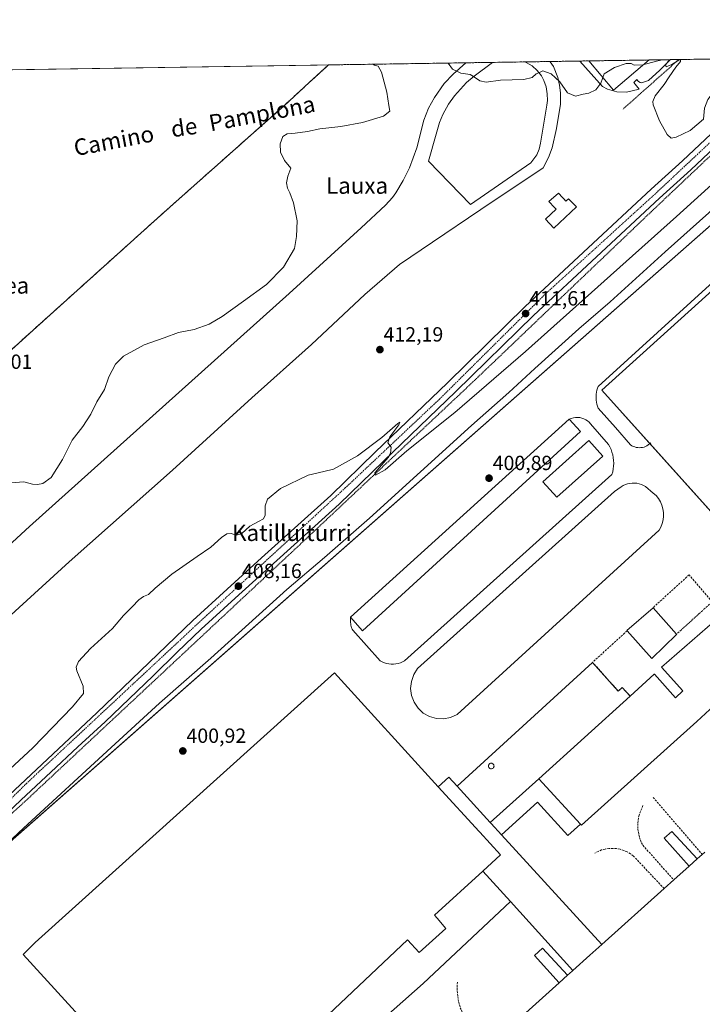
# Model space of a CAD drawing. Units: metres. Extents: x 603896 to 607344, y 4738468 to 4740834.
# Drawn here: x 605716 to 606049, y 4740354 to 4740834 of the extents above; entities that cross this region are included whole.
import ezdxf
from ezdxf.enums import TextEntityAlignment as Align

# ---------------------------------------------------------------- set-up
doc = ezdxf.new("R2010")
doc.units = ezdxf.units.M
doc.header["$MEASUREMENT"] = 0
for name, pattern in [('TRAZO_Y_PUNTO', [1, 0.5, -0.25, 0, -0.25]), ('TRAZOS', [0.75, 0.5, -0.25]), ('TRAZOSX2', [1.5, 1, -0.5])]:
    doc.linetypes.add(name, pattern=pattern)
for name, color, linetype, lineweight in [('Alambrada', 19, 'TRAZOS', 0), ('Carátula', 7, 'Continuous', 5), ('Comarca CxS', 133, 'Continuous', 0), ('Comunidad Autónoma CxS', 142, 'Continuous', 0), ('Curva de nivel normal', 36, 'Continuous', 0), ('Depósito genérico', 232, 'Continuous', 0), ('Depósito genérico Cxs', 232, 'Continuous', 0), ('Edificación', 1, 'Continuous', 13), ('Edificación Cxs', 1, 'Continuous', 13), ('Edificación industrial', 135, 'Continuous', 13), ('Edificación industrial Cxs', 135, 'Continuous', 13), ('Edificación ligera', 1, 'Continuous', 0), ('Edificación ligera Cxs', 1, 'Continuous', 0), ('Elemento construido', 1, 'Continuous', 0), ('Entidad de ámbito territorial CxS', 92, 'Continuous', 0), ('Explanada', 19, 'Continuous', 0), ('Explanada Cxs', 19, 'Continuous', 0), ('Helipuerto', 9, 'Continuous', 0), ('Helipuerto Cxs', 19, 'Continuous', 0), ('Municipio CxS', 142, 'Continuous', 0), ('Muro lineal', 1, 'TRAZOSX2', 13), ('Núcleo urbano', 19, 'Continuous', 0), ('Núcleo urbano CxS', 19, 'Continuous', 0), ('Obra de contención lineal', 1, 'TRAZOSX2', 13), ('Pista pavimentada', 135, 'Continuous', 13), ('Pista pavimentada Cxs', 135, 'Continuous', 0), ('Pista pavimentada eje', 135, 'TRAZO_Y_PUNTO', 0), ('Provincia CxS', 1, 'Continuous', 0), ('Punto de cota en terreno', 7, 'Continuous', 0), ('Recinto industrial', 135, 'TRAZOSX2', 0), ('Recinto industrial CxS', 135, 'Continuous', 0), ('Rótulo de punto de cota en terreno', 19, 'Continuous', 0), ('Texto cartográfico', 19, 'Continuous', 0), ('Valla', 19, 'TRAZOS', 0)]:
    doc.layers.add(name, color=color, linetype=linetype, lineweight=lineweight)
doc.styles.add('Arial', font='txt', dxfattribs={"height": 0.2})

# ---------------------------------------------------------------- blocks, each defined once
blk = doc.blocks.new('*U150')
at = {"layer": 'Núcleo urbano CxS', "color": 19, "linetype": 'Continuous', "lineweight": 0}
blk.add_polyline3d([(605502.32, 4740249, 400.93), (606140.02, 4740810.15, 407.05), (606136.97, 4740815.95, 408.59), (606657.02, 4740823.93, 402.27)], dxfattribs=at)
blk.add_polyline3d([(606023.02, 4740814.21, 415.02), (606005.54, 4740799.53, 414.71), (605993.6, 4740813.76, 415.26), (606023.02, 4740814.21, 415.02)], close=True, dxfattribs=at)
blk = doc.blocks.new('*U174')
at = {"layer": 'Curva de nivel normal', "color": 36, "linetype": 'Continuous', "lineweight": 0}
for points in [[(606182.35, 4740816.65, 415), (606183.53, 4740815.66, 415), (606192.62, 4740806.63, 415), (606205.16, 4740792.3, 415), (606218.52, 4740779.53, 415), (606231.55, 4740769.18, 415), (606245.71, 4740759.57, 415), (606256.02, 4740753.51, 415), (606261.46, 4740751.25, 415), (606265.43, 4740751.12, 415), (606268.13, 4740752.32, 415), (606279.46, 4740762.52, 415), (606293.56, 4740775.71, 415), (606308.25, 4740788.55, 415), (606319.55, 4740796.92, 415), (606339.55, 4740809.04, 415), (606357.91, 4740819.34, 415)], [(605969.21, 4740808, 415), (605971.17, 4740808.84, 415), (605975.2, 4740807.52, 415), (605979.51, 4740803.59, 415), (605983.13, 4740798.25, 415), (605987.07, 4740796.61, 415), (605990.8, 4740797.52, 415), (605993.59, 4740797.99, 415), (605996.96, 4740799.63, 415), (605999.38, 4740802.91, 415), (606001.09, 4740807.42, 415), (606006.15, 4740810.6, 415), (606011.79, 4740812.53, 415), (606014.21, 4740812.45, 415), (606015.62, 4740811.62, 415), (606019.86, 4740811.86, 415), (606026.61, 4740813.61, 415), (606029.58, 4740814.31, 415)], [(606038.28, 4740814.44, 415), (606038.22, 4740813.48, 415), (606035.94, 4740810.75, 415), (606032.69, 4740806.02, 415), (606030.27, 4740802.25, 415), (606025.95, 4740796.74, 415), (606024.79, 4740793.98, 415), (606025, 4740792.32, 415), (606028.03, 4740784.5, 415), (606031.8, 4740777.8, 415), (606033.66, 4740776.11, 415), (606036.16, 4740776.63, 415), (606043.02, 4740779.79, 415), (606049.51, 4740785.4, 415), (606050.03, 4740790.75, 415), (606051.66, 4740794.91, 415), (606058.11, 4740803.39, 415), (606061.33, 4740809.58, 415), (606061.34, 4740814.79, 415)], [(606032.8, 4740814.36, 415), (606032.75, 4740814.06, 415), (606030.96, 4740811.76, 415), (606031.36, 4740810.93, 415), (606034.04, 4740812.03, 415), (606037.9, 4740814.43, 415)]]:
    blk.add_polyline3d(points, dxfattribs=at)
blk = doc.blocks.new('*U182')
at = {"layer": 'Curva de nivel normal', "color": 36, "linetype": 'Continuous', "lineweight": 0}
for points in [[(605711.85, 4740607.86, 415), (605718.14, 4740608.49, 415), (605722.36, 4740607.37, 415), (605724.73, 4740607.08, 415), (605727.32, 4740607.64, 415), (605731.44, 4740610.61, 415), (605736.98, 4740619.37, 415), (605741.63, 4740628.73, 415), (605746.77, 4740635.4, 415), (605750.77, 4740641.4, 415), (605753.71, 4740647.4, 415), (605757.36, 4740653.4, 415), (605759.54, 4740659.6, 415), (605762.73, 4740665.81, 415), (605766.73, 4740669.78, 415), (605776.73, 4740675.23, 415), (605786.42, 4740678.66, 415), (605793.5, 4740681.2, 415), (605801.09, 4740682.7, 415), (605808.5, 4740685.34, 415), (605814.84, 4740689.08, 415), (605825.18, 4740696.62, 415), (605836.4, 4740704.62, 415), (605844.74, 4740713.22, 415), (605850.02, 4740722.32, 415), (605851.05, 4740728.08, 415), (605851.39, 4740735.74, 415), (605849.52, 4740744.51, 415), (605847.77, 4740749.48, 415), (605846.65, 4740751.66, 415), (605846.1, 4740754.34, 415), (605846.72, 4740757.57, 415), (605848.26, 4740761.36, 415), (605845.24, 4740765.16, 415), (605843.24, 4740769.26, 415), (605843.13, 4740773.29, 415), (605844.32, 4740776.9, 415), (605846.44, 4740778.26, 415), (605850.45, 4740778.47, 415), (605856.37, 4740779.27, 415), (605862.36, 4740780.61, 415), (605872.71, 4740781.73, 415), (605883.28, 4740783.73, 415), (605893.38, 4740786.86, 415), (605896.55, 4740789.18, 415), (605896.04, 4740792.04, 415), (605895, 4740798.56, 415), (605892.4, 4740808.33, 415), (605890.88, 4740811.23, 415), (605889.07, 4740811.63, 415), (605888.26, 4740812.14, 415)], [(605924.94, 4740812.7, 415), (605927.1, 4740809.78, 415), (605931.13, 4740807.81, 415), (605935.75, 4740807.09, 415), (605937.3, 4740806.1, 415)]]:
    blk.add_polyline3d(points, dxfattribs=at)
blk = doc.blocks.new('*U188')
at = {"layer": 'Curva de nivel normal', "color": 36, "linetype": 'Continuous', "lineweight": 0}
blk.add_polyline3d([(606091.24, 4740787.56, 410), (606036.28, 4740737.78, 410), (605962.71, 4740671.94, 410), (605928.16, 4740642.2, 410), (605904.86, 4740623.6, 410), (605894.2, 4740614.31, 410), (605889.51, 4740611.72, 410), (605889.29, 4740612.82, 410), (605890.29, 4740614.16, 410), (605895.75, 4740620.23, 410), (605896.83, 4740622.25, 410), (605897.18, 4740625.38, 410), (605895.61, 4740627.52, 410), (605896.55, 4740630.4, 410), (605900.86, 4740636.22, 410), (605901.49, 4740637.55, 410), (605900.51, 4740636.85, 410), (605892.56, 4740630.08, 410), (605880.74, 4740621.19, 410), (605869.07, 4740614.59, 410), (605864.33, 4740613.45, 410), (605856.76, 4740611.68, 410), (605843.19, 4740605.17, 410), (605836.94, 4740599.94, 410), (605835.81, 4740596.72, 410), (605835.81, 4740592.22, 410), (605834.9, 4740590.3, 410), (605832.57, 4740589, 410), (605828.23, 4740586.84, 410), (605824.37, 4740583.19, 410), (605821.78, 4740582.45, 410), (605819.2, 4740583.23, 410), (605817.06, 4740583.04, 410), (605814.39, 4740581.2, 410), (605809.29, 4740576.52, 410), (605802.65, 4740572.06, 410), (605790.29, 4740563.45, 410), (605782.06, 4740556.51, 410), (605778.92, 4740553.49, 410), (605776.39, 4740552.47, 410), (605774.12, 4740550.92, 410), (605770.89, 4740547.39, 410), (605766.6, 4740543.17, 410), (605761.28, 4740536.95, 410), (605750.57, 4740527.05, 410), (605744.74, 4740520.82, 410), (605743.66, 4740518.02, 410), (605743.95, 4740516.16, 410), (605746.92, 4740508.7, 410), (605747.1, 4740505.15, 410), (605741.78, 4740498.68, 410), (605722.38, 4740478.66, 410), (605697.72, 4740455.99, 410)], dxfattribs=at)
blk = doc.blocks.new('5PATER')
at = {"layer": 'Carátula', "linetype": 'Continuous', "lineweight": 5}
h = blk.add_hatch(color=250, dxfattribs=at)
edge = h.paths.add_edge_path()
edge.add_ellipse((0, 0.01), major_axis=(-1.33, -1.34), ratio=0.999422, start_angle=0, end_angle=360)
blk = doc.blocks.new('*U210')
at = {"layer": 'Explanada Cxs', "color": 19, "linetype": 'Continuous', "lineweight": 0}
for points in [[(605877.32, 4740542.43, 403.96), (605883.17, 4740535.77, 401.47), (605989.48, 4740633, 402.58), (605983.92, 4740639.05, 403.68), (605985.03, 4740639.39, 402.72), (605986.05, 4740639.61, 402.06), (605987.08, 4740639.8, 401.23), (605988.13, 4740639.86, 400.97), (605989.17, 4740639.78, 400.95), (605990.19, 4740639.56, 400.94), (605991.18, 4740639.22, 400.92), (605992.12, 4740638.75, 400.92), (605992.98, 4740638.16, 400.91), (605993.77, 4740637.47, 400.9), (605994.45, 4740636.68, 400.91), (606003.14, 4740626.72, 400.84), (606003.81, 4740625.5, 400.83), (606004.39, 4740624.24, 400.86), (606004.87, 4740622.94, 400.86), (606005.24, 4740621.6, 400.85), (606005.51, 4740620.24, 400.81), (606005.68, 4740618.87, 400.8), (606005.73, 4740617.48, 400.8), (606005.68, 4740616.09, 400.8), (606005.52, 4740614.72, 400.81), (606005.25, 4740613.35, 400.83), (606004.87, 4740612.02, 400.84), (605903.7, 4740521.18, 400.95), (605902.71, 4740520.64, 400.93), (605901.66, 4740520.19, 400.9), (605900.58, 4740519.86, 400.93), (605899.47, 4740519.63, 400.94), (605898.34, 4740519.52, 400.93), (605897.21, 4740519.52, 400.94), (605896.08, 4740519.63, 400.95), (605894.97, 4740519.86, 400.97), (605893.89, 4740520.2, 401.24), (605892.84, 4740520.64, 401.3), (605891.85, 4740521.19, 400.91), (605878.42, 4740536.05, 400.99), (605878.13, 4740536.63, 401), (605877.89, 4740537.24, 401), (605877.7, 4740537.86, 401), (605877.56, 4740538.5, 401), (605877.46, 4740539.15, 401.01), (605877.42, 4740539.8, 401.01), (605877.34, 4740540.53, 402.02), (605877.29, 4740541.54, 403.84), (605877.32, 4740542.43, 403.96)], [(606000.4, 4740621.02, 402.86), (605993.65, 4740628.57, 404.66), (605971.2, 4740608.48, 404.27), (605977.95, 4740600.94, 403.16), (606000.4, 4740621.02, 402.86)]]:
    blk.add_polyline3d(points, close=True, dxfattribs=at)

msp = doc.modelspace()

# ---------------------------------------------------------------- linework, layer by layer
at = {"layer": 'Alambrada', "color": 19, "linetype": 'TRAZOS', "lineweight": 0}
for points in [[(606107.37, 4740815.5, 414.36), (606107.37, 4740815.5, 414.36), (606097.21, 4740809.48, 414.29), (606021.48, 4740737.8, 412.85), (605936.28, 4740656.43, 411.13), (605858.64, 4740583.39, 408.86), (605720.01, 4740453.81, 407.95), (605676.54, 4740413.99, 407.9), (605649.6, 4740388.47, 407.34)], [(606037.42, 4740814.43, 415.04), (606010.31, 4740790.29, 414.2)]]:
    msp.add_polyline3d(points, dxfattribs=at)
at = {"layer": 'Comarca CxS', "color": 133, "linetype": 'Continuous', "lineweight": 0}
msp.add_polyline3d([(605871.19, 4738497.96, 459.28), (603932.7, 4738468.26, 448.45), (603920.95, 4739248.2, 518.57), (603897.85, 4740781.61, 389.92), (607304.36, 4740833.86, 406.3), (607312.44, 4740314.62, 397.01), (607324.23, 4739557.27, 434.73), (607340.36, 4738520.47, 461.61), (605871.19, 4738497.96, 459.28)], close=True, dxfattribs=at)
msp.add_polyline3d([(605871.19, 4738497.96, 459.28), (603932.7, 4738468.26, 448.45), (603920.95, 4739248.2, 518.57), (603897.85, 4740781.61, 389.92), (607304.36, 4740833.86, 406.3), (607312.44, 4740314.62, 397.01), (607324.23, 4739557.27, 434.73), (607340.36, 4738520.47, 461.61), (605871.19, 4738497.96, 459.28)], close=True, dxfattribs=at)
at = {"layer": 'Comunidad Autónoma CxS', "color": 142, "linetype": 'Continuous', "lineweight": 0}
msp.add_polyline3d([(607340.36, 4738520.47, 461.61), (603932.7, 4738468.26, 448.45), (603897.85, 4740781.61, 389.92), (607304.36, 4740833.86, 406.3), (607340.36, 4738520.47, 461.61)], close=True, dxfattribs=at)
msp.add_polyline3d([(607340.36, 4738520.47, 461.61), (603932.7, 4738468.26, 448.45), (603897.85, 4740781.61, 389.92), (607304.36, 4740833.86, 406.3), (607340.36, 4738520.47, 461.61)], close=True, dxfattribs=at)
at = {"layer": 'Curva de nivel normal', "color": 36, "linetype": 'Continuous', "lineweight": 0}
for points in [[(605937.3, 4740806.1, 415), (605940.43, 4740804.1, 415), (605943.49, 4740803.36, 415), (605950.52, 4740804.31, 415), (605961.9, 4740804.63, 415), (605965.88, 4740805.59, 415), (605967.87, 4740807.42, 415), (605969.21, 4740808, 415)], [(605698.72, 4740421.67, 405), (605717.88, 4740439.42, 405), (605760.72, 4740478.8, 405), (605784.22, 4740500.51, 405), (605809.22, 4740522.49, 405), (605846.33, 4740555.9, 405), (605864.75, 4740571.48, 405), (605886.65, 4740590.77, 405), (605936.37, 4740635.83, 405), (605954.57, 4740652.07, 405), (605967.18, 4740663.74, 405), (605988.72, 4740683.03, 405), (606003.92, 4740696.24, 405), (606030.73, 4740720.7, 405), (606090.11, 4740773.62, 405)]]:
    msp.add_polyline3d(points, dxfattribs=at)
at = {"layer": 'Depósito genérico', "color": 232, "linetype": 'Continuous', "lineweight": 0}
msp.add_polyline3d([(605946.17, 4740468.46, 400.96), (605945.9, 4740468.45, 400.97), (605945.63, 4740468.49, 400.98), (605945.37, 4740468.59, 400.99), (605945.14, 4740468.73, 401), (605944.94, 4740468.92, 401.01), (605944.79, 4740469.15, 401.02), (605944.68, 4740469.4, 401.03), (605944.62, 4740469.66, 401.03), (605944.62, 4740469.94, 401.04), (605944.67, 4740470.2, 401.04), (605944.77, 4740470.46, 401.04), (605944.93, 4740470.68, 401.03), (605945.12, 4740470.88, 401.03), (605945.35, 4740471.03, 401.03), (605945.6, 4740471.13, 401.03), (605945.98, 4740471.18, 401.03), (605946.25, 4740471.15, 401.03), (605946.51, 4740471.07, 401.02), (605946.75, 4740470.94, 401.02), (605946.96, 4740470.77, 401.01), (605947.13, 4740470.55, 401.01), (605947.25, 4740470.31, 401), (605947.33, 4740470.05, 400.99), (605947.35, 4740469.77, 400.98), (605947.31, 4740469.5, 400.98), (605947.22, 4740469.24, 400.97), (605947.08, 4740469.01, 400.97), (605946.9, 4740468.81, 400.97), (605946.68, 4740468.64, 400.96), (605946.44, 4740468.53, 400.96), (605946.17, 4740468.46, 400.96)], dxfattribs=at)
at = {"layer": 'Depósito genérico Cxs', "color": 232, "linetype": 'Continuous', "lineweight": 0}
msp.add_polyline3d([(605946.17, 4740468.46, 400.96), (605945.9, 4740468.45, 400.97), (605945.63, 4740468.49, 400.98), (605945.37, 4740468.59, 400.99), (605945.14, 4740468.73, 401), (605944.94, 4740468.92, 401.01), (605944.79, 4740469.15, 401.02), (605944.68, 4740469.4, 401.03), (605944.62, 4740469.66, 401.03), (605944.62, 4740469.94, 401.04), (605944.67, 4740470.2, 401.04), (605944.77, 4740470.46, 401.04), (605944.93, 4740470.68, 401.03), (605945.12, 4740470.88, 401.03), (605945.35, 4740471.03, 401.03), (605945.6, 4740471.13, 401.03), (605945.98, 4740471.18, 401.03), (605946.25, 4740471.15, 401.03), (605946.51, 4740471.07, 401.02), (605946.75, 4740470.94, 401.02), (605946.96, 4740470.77, 401.01), (605947.13, 4740470.55, 401.01), (605947.25, 4740470.31, 401), (605947.33, 4740470.05, 400.99), (605947.35, 4740469.77, 400.98), (605947.31, 4740469.5, 400.98), (605947.22, 4740469.24, 400.97), (605947.08, 4740469.01, 400.97), (605946.9, 4740468.81, 400.97), (605946.68, 4740468.64, 400.96), (605946.44, 4740468.53, 400.96), (605946.17, 4740468.46, 400.96)], close=True, dxfattribs=at)
at = {"layer": 'Edificación', "color": 1, "linetype": 'Continuous', "lineweight": 13}
for points in [[(605981.46, 4740746.41, 412.52), (605982.43, 4740745.38, 412.51), (605983.66, 4740746.53, 412.52), (605987.62, 4740742.56, 412.48), (605976.51, 4740732.16, 412.15), (605972.4, 4740736.56, 412.24), (605977.61, 4740741.43, 412.32), (605976.85, 4740742.23, 412.31), (605974.1, 4740745.18, 412.39), (605978.74, 4740749.31, 412.53), (605980.73, 4740747.19, 412.52), (605981.46, 4740746.41, 412.52)], [(606012.21, 4740535.72, 401.94), (606012.1, 4740535.83, 401.48), (606024.87, 4740547.01, 404.08)], [(606024.87, 4740547.01, 404.08), (606036.28, 4740534.06, 406.32)], [(606036.39, 4740533.93, 405.87), (606024.23, 4740522.33, 401.93), (606012.21, 4740535.72, 401.94)], [(606036.28, 4740534.06, 406.32), (606036.39, 4740533.93, 405.87)]]:
    msp.add_polyline3d(points, dxfattribs=at)
at = {"layer": 'Edificación Cxs', "color": 1, "linetype": 'Continuous', "lineweight": 13}
for points in [[(605981.46, 4740746.41, 412.52), (605982.43, 4740745.38, 412.51), (605983.66, 4740746.53, 412.52), (605987.62, 4740742.56, 412.48), (605976.51, 4740732.16, 412.15), (605972.4, 4740736.56, 412.24), (605977.61, 4740741.43, 412.32), (605976.85, 4740742.23, 412.31), (605974.1, 4740745.18, 412.39), (605978.74, 4740749.31, 412.53), (605980.73, 4740747.19, 412.52), (605981.46, 4740746.41, 412.52)], [(606036.39, 4740533.93, 405.88), (606024.23, 4740522.33, 401.93), (606012.21, 4740535.72, 401.93), (606012.1, 4740535.83, 401.48), (606024.87, 4740547.01, 404.08), (606036.28, 4740534.06, 406.32), (606036.39, 4740533.93, 405.88)]]:
    msp.add_polyline3d(points, close=True, dxfattribs=at)
at = {"layer": 'Edificación industrial', "color": 135, "linetype": 'Continuous', "lineweight": 13}
for points in [[(606023.35, 4740627.09, 411.49), (605999.99, 4740653.13, 408.07), (606122.87, 4740764.19, 412.28), (606131.85, 4740753.32, 413.22), (606213.76, 4740664.11, 404.38)], [(606213.76, 4740664.11, 404.38), (606090.61, 4740552.11, 401.62), (606023.35, 4740627.09, 411.49)], [(606013.66, 4740503.9, 409.03), (606025.51, 4740514.63, 407.57), (606025.6, 4740514.54, 408.02), (606035.83, 4740503, 410.72), (606039.4, 4740506.52, 406.73), (606028.94, 4740517.95, 405.05), (606058.97, 4740544.06, 405.32), (606068.42, 4740533.19, 406.18), (606078.85, 4740521.76, 403.78)], [(606075.76, 4740518.9, 406.23), (606046.28, 4740491.59, 407.73), (605990.03, 4740440.92, 405.63), (605989.52, 4740441.47, 408.28)], [(605774.37, 4740328.09, 415.13), (605756.29, 4740347.91, 414.53), (605749.89, 4740342.59, 400.96), (605717.72, 4740377.94, 400.96), (605723.57, 4740383.78, 411.01), (605869.51, 4740515.22, 415.98), (605920.15, 4740459.69, 415.09)], [(606013.66, 4740503.9, 409.03), (605969.14, 4740463.57, 405.4)], [(605969.14, 4740463.57, 405.4), (605989.52, 4740441.47, 408.28)], [(605941.96, 4740418.59, 414.02), (605950.5, 4740426.42, 413.9), (605940.35, 4740437.53, 414.66), (605940.07, 4740437.84, 415), (605920.15, 4740459.69, 415.09)], [(606046.43, 4740424.48, 410.52), (606048.91, 4740426.7, 410.7)], [(606046.43, 4740424.48, 410.52), (606042.49, 4740420.94, 410.05)], [(605941.96, 4740418.59, 414.02), (605918.39, 4740397.01, 415.53), (605919.57, 4740395.63, 414.07), (605923.87, 4740390.59, 411.66), (605910.82, 4740378.88, 407.98), (605905.12, 4740384.94, 417.51), (605851.64, 4740334.5, 415.83), (605856.82, 4740329, 409.54), (605848.58, 4740321.88, 415.29)], [(606035, 4740414.21, 410.95), (606042.49, 4740420.94, 410.05)], [(606030.31, 4740410, 411.18), (606035, 4740414.21, 410.95)], [(605999.89, 4740382.69, 413.14), (606030.31, 4740410, 411.18)], [(605999.89, 4740382.69, 413.14), (605994.12, 4740377.51, 414), (605985.78, 4740370.04, 413.78)], [(605983.22, 4740367.74, 410.02), (605985.42, 4740369.72, 413.03), (605985.78, 4740370.04, 413.78)], [(605983.22, 4740367.74, 410.02), (605979.1, 4740364.02, 411.37)], [(605949.9, 4740337.66, 412.79), (605979.1, 4740364.02, 411.37)]]:
    msp.add_polyline3d(points, dxfattribs=at)
at = {"layer": 'Edificación industrial Cxs', "color": 135, "linetype": 'Continuous', "lineweight": 13}
for points in [[(606213.76, 4740664.11, 404.38), (606090.61, 4740552.11, 401.62), (605999.99, 4740653.13, 408.07), (606122.87, 4740764.19, 412.28), (606131.85, 4740753.32, 413.22), (606213.76, 4740664.11, 404.38)], [(606078.85, 4740521.76, 403.78), (606075.76, 4740518.9, 406.23), (606046.28, 4740491.59, 407.73), (605990.03, 4740440.92, 405.63), (605989.52, 4740441.47, 408.28), (605969.14, 4740463.57, 405.4), (606013.66, 4740503.9, 409.03), (606025.51, 4740514.63, 407.57), (606025.6, 4740514.54, 408.02), (606035.83, 4740503, 410.72), (606039.4, 4740506.52, 406.73), (606028.94, 4740517.95, 405.05), (606058.97, 4740544.06, 405.32), (606068.42, 4740533.19, 406.18), (606078.85, 4740521.76, 403.78)]]:
    msp.add_polyline3d(points, close=True, dxfattribs=at)
for points in [[(605749.89, 4740342.59, 400.96), (605717.72, 4740377.94, 400.96), (605723.57, 4740383.78, 411.01), (605869.51, 4740515.22, 415.98), (605920.15, 4740459.69, 415.09), (605920.15, 4740459.69, 415.09), (605940.07, 4740437.84, 415), (605940.35, 4740437.53, 414.66), (605950.5, 4740426.42, 413.9), (605941.96, 4740418.59, 414.02), (605918.39, 4740397.01, 415.53), (605919.57, 4740395.63, 414.07), (605923.87, 4740390.59, 411.66), (605910.82, 4740378.88, 407.99), (605905.12, 4740384.94, 417.51), (605851.64, 4740334.5, 415.83)], [(605949.9, 4740337.66, 412.79), (605979.1, 4740364.02, 411.36), (605983.22, 4740367.74, 410.02), (605985.42, 4740369.72, 413.03), (605985.78, 4740370.04, 413.78), (605994.12, 4740377.51, 414), (605999.89, 4740382.69, 413.14), (606030.31, 4740410, 411.18), (606035, 4740414.21, 410.95), (606042.49, 4740420.94, 410.05), (606046.43, 4740424.48, 410.52), (606048.91, 4740426.7, 410.7), (606050.16, 4740427.82, 412.82)]]:
    msp.add_polyline3d(points, dxfattribs=at)
at = {"layer": 'Edificación ligera', "color": 1, "linetype": 'Continuous', "lineweight": 0}
for points in [[(605877.32, 4740542.43, 403.96), (605983.92, 4740639.05, 403.68)], [(605983.92, 4740639.05, 403.68), (605989.48, 4740633, 402.58), (605883.17, 4740535.77, 401.47), (605877.32, 4740542.43, 403.96)], [(606000.4, 4740621.02, 402.86), (605977.95, 4740600.94, 403.16), (605971.2, 4740608.48, 404.27), (605993.65, 4740628.57, 404.66), (606000.4, 4740621.02, 402.86)], [(605920.15, 4740459.69, 415.09), (605925.33, 4740464.39, 411.55), (605929.41, 4740459.92, 414.13)], [(605945.5, 4740442.27, 412.72), (605969.14, 4740463.57, 405.4)], [(605969.14, 4740463.57, 405.4), (605989.52, 4740441.47, 408.28)], [(605941.96, 4740418.59, 414.02), (605950.5, 4740426.42, 413.9), (605940.35, 4740437.53, 414.66), (605940.07, 4740437.84, 415), (605920.15, 4740459.69, 415.09)], [(605929.41, 4740459.92, 414.13), (605945.5, 4740442.27, 412.72)], [(605989.52, 4740441.47, 408.28), (605983.34, 4740435.85, 401.01), (605968.5, 4740452.12, 400.97), (605951.04, 4740436.2, 413.46)], [(605945.5, 4740442.27, 412.72), (605945.91, 4740441.82, 414.1), (605951.04, 4740436.2, 413.46)], [(605945.5, 4740442.27, 412.72), (605945.91, 4740441.82, 414.1), (605951.04, 4740436.2, 413.46)], [(606042.49, 4740420.94, 410.05), (606030.26, 4740434.56, 405.68), (606033.98, 4740437.91, 407.12), (606046.43, 4740424.48, 410.52)], [(605951.04, 4740436.2, 413.46), (605999.89, 4740382.69, 413.14)], [(606046.43, 4740424.48, 410.52), (606042.49, 4740420.94, 410.05)], [(605955.44, 4740403.67, 411.89), (605941.96, 4740418.59, 414.02)], [(605985.78, 4740370.04, 413.78), (605955.44, 4740403.67, 411.89)], [(605979.1, 4740364.02, 411.37), (605967.05, 4740377.34, 407.28), (605971.03, 4740380.93, 405.6), (605983.22, 4740367.74, 410.02)], [(605999.89, 4740382.69, 413.14), (605994.12, 4740377.51, 414), (605985.78, 4740370.04, 413.78)], [(605983.22, 4740367.74, 410.02), (605979.1, 4740364.02, 411.37)]]:
    msp.add_polyline3d(points, dxfattribs=at)
at = {"layer": 'Edificación ligera Cxs', "color": 1, "linetype": 'Continuous', "lineweight": 0}
for points in [[(605877.32, 4740542.43, 403.96), (605983.92, 4740639.05, 403.68), (605989.48, 4740633, 402.58), (605883.17, 4740535.77, 401.47), (605877.32, 4740542.43, 403.96)], [(606000.4, 4740621.02, 402.86), (605977.95, 4740600.94, 403.16), (605971.2, 4740608.48, 404.27), (605993.65, 4740628.57, 404.66), (606000.4, 4740621.02, 402.86)], [(605929.41, 4740459.92, 414.13), (605945.5, 4740442.27, 412.72), (605945.91, 4740441.82, 414.1), (605951.04, 4740436.2, 413.46), (605999.89, 4740382.69, 413.14), (605994.12, 4740377.51, 414), (605985.78, 4740370.04, 413.78), (605955.44, 4740403.67, 411.89), (605941.96, 4740418.59, 414.02), (605950.5, 4740426.42, 413.9), (605940.35, 4740437.53, 414.66), (605940.07, 4740437.84, 415), (605920.15, 4740459.69, 415.09), (605925.33, 4740464.39, 411.55), (605929.41, 4740459.92, 414.13)], [(605989.52, 4740441.47, 408.28), (605983.34, 4740435.85, 401.01), (605968.5, 4740452.12, 400.97), (605951.04, 4740436.2, 413.46), (605945.91, 4740441.82, 414.1), (605945.5, 4740442.27, 412.72), (605969.14, 4740463.57, 405.4), (605989.52, 4740441.47, 408.28)], [(606046.43, 4740424.48, 410.52), (606042.49, 4740420.94, 410.05), (606030.26, 4740434.56, 405.68), (606033.98, 4740437.91, 407.12), (606046.43, 4740424.48, 410.52)], [(605983.22, 4740367.74, 410.02), (605979.1, 4740364.02, 411.36), (605967.05, 4740377.34, 407.28), (605971.03, 4740380.93, 405.6), (605983.22, 4740367.74, 410.02)]]:
    msp.add_polyline3d(points, close=True, dxfattribs=at)
at = {"layer": 'Elemento construido', "color": 1, "linetype": 'Continuous', "lineweight": 0}
for points in [[(606033.47, 4740814.37, 415.07), (606028.28, 4740809.18, 414.93), (606022.61, 4740804.22, 414.9), (606019.3, 4740803.03, 414.97), (606018.54, 4740803.3, 414.97), (606017.85, 4740803.71, 414.98), (606017.26, 4740804.26, 414.97), (606016.94, 4740804.69, 414.96), (606015.52, 4740803.27, 414.95), (606018.12, 4740799.96, 414.78)], [(606131.93, 4740776.69, 400.85), (605998.13, 4740654.98, 401.45), (605997.81, 4740654.05, 401.04), (605997.56, 4740653.1, 401.03), (605997.36, 4740652.14, 401.02), (605997.23, 4740651.16, 401.02), (605997.17, 4740650.18, 401.02), (605997.17, 4740649.19, 401), (605997.23, 4740648.21, 400.97), (605997.36, 4740647.23, 400.97), (605997.55, 4740646.27, 400.99), (605997.81, 4740645.32, 400.99), (605998.12, 4740644.39, 400.97), (606006.6, 4740634.96, 400.84), (606013.9, 4740626.48, 400.8), (606014.54, 4740626.06, 400.8), (606015.23, 4740625.71, 400.82), (606015.94, 4740625.43, 400.84), (606016.69, 4740625.23, 400.83), (606017.45, 4740625.11, 400.82), (606018.21, 4740625.06, 400.82), (606018.98, 4740625.1, 400.83), (606019.75, 4740625.21, 400.84), (606020.49, 4740625.4, 400.86), (606021.21, 4740625.67, 400.87), (606021.9, 4740626.01, 400.95), (606023.79, 4740627.42, 412.88)], [(605955.44, 4740403.67, 411.89), (605912.78, 4740363.76, 400.89), (605856.28, 4740313.59, 400.9)]]:
    msp.add_polyline3d(points, dxfattribs=at)
at = {"layer": 'Entidad de ámbito territorial CxS', "color": 92, "linetype": 'Continuous', "lineweight": 0}
msp.add_polyline3d([(603897.85, 4740781.61, 389.92), (607044.88, 4740829.88, 404)], dxfattribs=at)
msp.add_polyline3d([(603897.85, 4740781.61, 389.92), (607044.88, 4740829.88, 404)], dxfattribs=at)
at = {"layer": 'Explanada', "color": 19, "linetype": 'Continuous', "lineweight": 0}
for points in [[(605974.54, 4740813.46, 415.42), (605974.76, 4740813.25, 415.41), (605976.43, 4740810.96, 415.34), (605978.47, 4740805.67, 415.03), (605979.34, 4740802, 414.9), (605979.8, 4740798.25, 414.88), (605979.72, 4740792.58, 414.57), (605977.89, 4740780.84, 413.52), (605975.71, 4740771.4, 413.12), (605973.95, 4740766.71, 413.06), (605971.31, 4740761.62, 412.76), (605940.85, 4740741.27, 413.08), (605917.3, 4740725.26, 414.04), (605901.28, 4740714.44, 414.42), (605884.32, 4740699.84, 414.12), (605858.41, 4740675.36, 412.82), (605829.2, 4740649.47, 412.3), (605790.57, 4740614.16, 411.91), (605740.16, 4740569.43, 413.29), (605676.08, 4740511.05, 413.69)], [(605695.58, 4740563.59, 414.78), (605720.86, 4740586.59, 414.1), (605847.4, 4740700.25, 414.11), (605882.5, 4740732.25, 414.64), (605894.46, 4740743.4, 414.7), (605897.78, 4740747.14, 414.68), (605899.41, 4740749.46, 414.65), (605902.98, 4740755.42, 414.57), (605906.08, 4740761.64, 414.44), (605909.75, 4740771.4, 413.96), (605913.11, 4740784.87, 414.27), (605915.46, 4740790.73, 414.59), (605918.24, 4740795.91, 414.38), (605923.09, 4740802.73, 414.71), (605927.39, 4740807.35, 414.98), (605933.55, 4740812.83, 415.22)], [(605946.57, 4740813.03, 415.37), (605937.59, 4740806.35, 415.04), (605933.94, 4740803.2, 414.84), (605928.02, 4740796.74, 414.5), (605925.1, 4740792.7, 414.41), (605922.38, 4740787.64, 413.55), (605920.76, 4740783.64, 413.5), (605919.21, 4740778.1, 413.57), (605915.44, 4740764.92, 414.09), (605935.91, 4740743.71, 413.35), (605965.36, 4740763.96, 412.79), (605968.29, 4740767.95, 413.04), (605969.44, 4740770.7, 413.41), (605970.07, 4740773.61, 413.54), (605973.14, 4740792.21, 415.77), (605973.36, 4740794.43, 415.35), (605973.34, 4740797.77, 414.15), (605972.78, 4740801.09, 414.41), (605971.64, 4740804.24, 414.47), (605970.43, 4740806.43, 414.8), (605968.37, 4740809.08, 415.1), (605965.87, 4740811.31, 415.26), (605963, 4740813.06, 415.31), (605962.44, 4740813.28, 415.32)], [(605933.55, 4740812.83, 415.22), (605946.57, 4740813.03, 415.37)], [(605933.55, 4740812.83, 415.22), (605946.57, 4740813.03, 415.37)], [(605962.44, 4740813.28, 415.32), (605974.54, 4740813.46, 415.42)], [(605962.44, 4740813.28, 415.32), (605974.54, 4740813.46, 415.42)], [(605989.18, 4740813.69, 415.35), (606033.47, 4740814.37, 415.07)], [(605989.18, 4740813.69, 415.35), (606033.47, 4740814.37, 415.07)], [(606018.12, 4740799.96, 414.78), (606012.02, 4740798.57, 414.75), (606007.19, 4740798.66, 414.79), (606002.63, 4740799.97, 414.84), (606000.3, 4740801.29, 414.96), (605989.18, 4740813.69, 415.35)], [(606033.47, 4740814.37, 415.07), (606028.28, 4740809.18, 414.93)], [(606028.28, 4740809.18, 414.93), (606022.61, 4740804.22, 414.9), (606019.3, 4740803.03, 414.97), (606018.54, 4740803.3, 414.97), (606017.85, 4740803.71, 414.98), (606017.26, 4740804.26, 414.97), (606016.94, 4740804.69, 414.96), (606015.52, 4740803.27, 414.95), (606018.12, 4740799.96, 414.78)], [(605983.92, 4740639.05, 403.68), (605985.03, 4740639.39, 402.72), (605986.05, 4740639.61, 402.06), (605987.08, 4740639.8, 401.23), (605988.13, 4740639.86, 400.97), (605989.17, 4740639.78, 400.95), (605990.19, 4740639.56, 400.94), (605991.18, 4740639.22, 400.92), (605992.12, 4740638.75, 400.92), (605992.98, 4740638.16, 400.91), (605993.77, 4740637.47, 400.9), (605994.45, 4740636.68, 400.91), (606003.14, 4740626.72, 400.84), (606003.81, 4740625.5, 400.83), (606004.39, 4740624.24, 400.86), (606004.87, 4740622.94, 400.86), (606005.24, 4740621.6, 400.85), (606005.51, 4740620.24, 400.81), (606005.68, 4740618.87, 400.8), (606005.73, 4740617.48, 400.8), (606005.68, 4740616.09, 400.8), (606005.52, 4740614.72, 400.81), (606005.25, 4740613.35, 400.83), (606004.87, 4740612.02, 400.84), (605903.7, 4740521.18, 400.95), (605902.71, 4740520.64, 400.93), (605901.66, 4740520.19, 400.9), (605900.58, 4740519.86, 400.93), (605899.47, 4740519.63, 400.94), (605898.34, 4740519.52, 400.93), (605897.21, 4740519.52, 400.94), (605896.08, 4740519.63, 400.95), (605894.97, 4740519.86, 400.97), (605893.89, 4740520.2, 401.24), (605892.84, 4740520.64, 401.3), (605891.85, 4740521.19, 400.91), (605878.42, 4740536.05, 400.99), (605878.13, 4740536.63, 401), (605877.89, 4740537.24, 401), (605877.7, 4740537.86, 401), (605877.56, 4740538.5, 401), (605877.46, 4740539.15, 401.01), (605877.42, 4740539.8, 401.01), (605877.34, 4740540.53, 402.02), (605877.29, 4740541.54, 403.84), (605877.32, 4740542.43, 403.96)], [(605983.92, 4740639.05, 403.68), (605989.48, 4740633, 402.58), (605883.17, 4740535.77, 401.47), (605877.32, 4740542.43, 403.96)], [(606000.4, 4740621.02, 402.86), (605977.95, 4740600.94, 403.16), (605971.2, 4740608.48, 404.27), (605993.65, 4740628.57, 404.66), (606000.4, 4740621.02, 402.86)], [(605926.2, 4740493.46, 400.89), (605922.76, 4740492.81, 401.32), (605919.27, 4740492.96, 400.93), (605915.91, 4740493.92, 400.91), (605912.87, 4740495.63, 400.94), (605910.3, 4740498, 400.93), (605908.35, 4740500.9, 400.96), (605907.12, 4740504.17, 400.95), (605906.68, 4740507.64, 400.98), (605907.05, 4740511.11, 400.98), (605908.22, 4740514.4, 400.99), (605910.11, 4740517.34, 400.97), (606006.07, 4740603.75, 400.86), (606009.39, 4740605.96, 400.87), (606010.36, 4740606.56, 400.88), (606011.39, 4740607.06, 400.87), (606012.47, 4740607.43, 400.86), (606013.58, 4740607.69, 400.85), (606014.72, 4740607.83, 400.86), (606015.86, 4740607.85, 400.86), (606017, 4740607.74, 400.85), (606018.12, 4740607.51, 400.84), (606019.21, 4740607.16, 400.85), (606020.25, 4740606.69, 400.86), (606021.24, 4740606.12, 400.86), (606025.03, 4740602.95, 400.83), (606026.36, 4740601.7, 400.82), (606027.5, 4740600.28, 400.83), (606028.46, 4740598.72, 400.85), (606029.2, 4740597.05, 400.85), (606029.71, 4740595.3, 400.94), (606029.99, 4740593.5, 400.86), (606030.04, 4740591.67, 400.81), (606029.84, 4740589.86, 400.86), (606029.41, 4740588.08, 401.95), (606028.75, 4740586.38, 401.32), (606027.87, 4740584.78, 401.12), (605929.38, 4740494.89, 401.08), (605926.2, 4740493.46, 400.89)], [(605929.41, 4740459.92, 414.13), (605995.41, 4740520.38, 402.77)], [(605995.41, 4740520.38, 402.77), (606007.87, 4740506.36, 401.13), (606009.88, 4740508.15, 400.93), (606013.66, 4740503.9, 409.03)], [(606013.66, 4740503.9, 409.03), (605969.14, 4740463.57, 405.4)], [(605945.5, 4740442.27, 412.72), (605969.14, 4740463.57, 405.4)], [(605929.41, 4740459.92, 414.13), (605945.5, 4740442.27, 412.72)]]:
    msp.add_polyline3d(points, dxfattribs=at)
at = {"layer": 'Explanada Cxs', "color": 19, "linetype": 'Continuous', "lineweight": 0}
msp.add_polyline3d([(605695.58, 4740563.59, 414.78), (605720.86, 4740586.59, 414.1), (605847.4, 4740700.25, 414.11), (605882.5, 4740732.25, 414.64), (605894.46, 4740743.4, 414.7), (605897.78, 4740747.14, 414.68), (605899.41, 4740749.46, 414.65), (605902.98, 4740755.42, 414.57), (605906.08, 4740761.64, 414.44), (605909.75, 4740771.4, 413.96), (605913.11, 4740784.87, 414.27), (605915.46, 4740790.73, 414.59), (605918.24, 4740795.91, 414.38), (605923.09, 4740802.73, 414.71), (605927.39, 4740807.35, 414.98), (605933.55, 4740812.83, 415.22), (605946.57, 4740813.03, 415.37), (605946.57, 4740813.03, 415.37), (605937.59, 4740806.35, 415.04), (605933.94, 4740803.2, 414.84), (605928.02, 4740796.74, 414.5), (605925.1, 4740792.7, 414.41), (605922.38, 4740787.64, 413.56), (605920.76, 4740783.64, 413.5), (605919.21, 4740778.1, 413.57), (605915.44, 4740764.92, 414.09), (605935.91, 4740743.71, 413.35), (605965.36, 4740763.96, 412.79), (605968.29, 4740767.95, 413.04), (605969.44, 4740770.7, 413.41), (605970.07, 4740773.61, 413.54), (605973.14, 4740792.21, 415.77), (605973.36, 4740794.43, 415.35), (605973.34, 4740797.77, 414.15), (605972.78, 4740801.09, 414.41), (605971.64, 4740804.24, 414.47), (605970.43, 4740806.43, 414.8), (605968.37, 4740809.08, 415.1), (605965.87, 4740811.31, 415.26), (605963, 4740813.06, 415.31), (605962.44, 4740813.28, 415.32), (605974.54, 4740813.46, 415.42), (605974.76, 4740813.25, 415.41), (605976.43, 4740810.96, 415.34), (605978.47, 4740805.67, 415.03), (605979.34, 4740802, 414.9), (605979.8, 4740798.25, 414.88), (605979.72, 4740792.58, 414.57), (605977.89, 4740780.84, 413.52), (605975.71, 4740771.4, 413.12), (605973.95, 4740766.71, 413.06), (605971.31, 4740761.62, 412.76), (605940.85, 4740741.27, 413.08), (605917.3, 4740725.26, 414.04), (605901.28, 4740714.44, 414.42), (605884.32, 4740699.84, 414.12), (605858.41, 4740675.36, 412.82), (605829.2, 4740649.47, 412.3), (605790.57, 4740614.16, 411.91), (605740.16, 4740569.43, 413.29), (605676.08, 4740511.05, 413.69)], dxfattribs=at)
for points in [[(606028.28, 4740809.18, 414.93), (606022.61, 4740804.22, 414.9), (606019.3, 4740803.03, 414.97), (606018.54, 4740803.3, 414.97), (606017.85, 4740803.71, 414.98), (606017.26, 4740804.26, 414.97), (606016.94, 4740804.69, 414.96), (606015.52, 4740803.27, 414.95), (606018.12, 4740799.96, 414.78), (606012.02, 4740798.57, 414.75), (606007.19, 4740798.66, 414.79), (606002.63, 4740799.97, 414.84), (606000.3, 4740801.29, 414.96), (605989.18, 4740813.69, 415.35), (606033.47, 4740814.37, 415.07), (606028.28, 4740809.18, 414.93)], [(605926.2, 4740493.46, 400.89), (605922.76, 4740492.81, 401.32), (605919.27, 4740492.96, 400.93), (605915.91, 4740493.92, 400.91), (605912.87, 4740495.63, 400.94), (605910.3, 4740498, 400.93), (605908.35, 4740500.9, 400.96), (605907.12, 4740504.17, 400.95), (605906.68, 4740507.64, 400.98), (605907.05, 4740511.11, 400.98), (605908.22, 4740514.4, 400.99), (605910.11, 4740517.34, 400.97), (606006.07, 4740603.75, 400.86), (606009.39, 4740605.96, 400.87), (606010.36, 4740606.56, 400.88), (606011.39, 4740607.06, 400.87), (606012.47, 4740607.43, 400.86), (606013.58, 4740607.69, 400.85), (606014.72, 4740607.83, 400.86), (606015.86, 4740607.85, 400.86), (606017, 4740607.74, 400.85), (606018.12, 4740607.51, 400.84), (606019.21, 4740607.16, 400.85), (606020.25, 4740606.69, 400.86), (606021.24, 4740606.12, 400.86), (606025.03, 4740602.95, 400.83), (606026.36, 4740601.7, 400.82), (606027.5, 4740600.28, 400.83), (606028.46, 4740598.72, 400.85), (606029.2, 4740597.05, 400.85), (606029.71, 4740595.3, 400.94), (606029.99, 4740593.5, 400.86), (606030.04, 4740591.67, 400.81), (606029.84, 4740589.86, 400.86), (606029.41, 4740588.08, 401.95), (606028.75, 4740586.38, 401.32), (606027.87, 4740584.78, 401.12), (605929.38, 4740494.89, 401.08), (605926.2, 4740493.46, 400.89)], [(605995.41, 4740520.38, 402.77), (606007.87, 4740506.36, 401.13), (606009.88, 4740508.15, 400.93), (606013.66, 4740503.9, 409.03), (605969.14, 4740463.57, 405.4), (605945.5, 4740442.27, 412.72), (605929.41, 4740459.92, 414.13), (605995.41, 4740520.38, 402.77)]]:
    msp.add_polyline3d(points, close=True, dxfattribs=at)
at = {"layer": 'Helipuerto', "color": 9, "linetype": 'Continuous', "lineweight": 0}
for points in [[(605946.57, 4740813.03, 415.37), (605937.59, 4740806.35, 415.04), (605933.94, 4740803.2, 414.84), (605928.02, 4740796.74, 414.5), (605925.1, 4740792.7, 414.41), (605922.38, 4740787.64, 413.55), (605920.76, 4740783.64, 413.5), (605919.21, 4740778.1, 413.57), (605915.44, 4740764.92, 414.09), (605935.91, 4740743.71, 413.35), (605965.36, 4740763.96, 412.79), (605968.29, 4740767.95, 413.04), (605969.44, 4740770.7, 413.41), (605970.07, 4740773.61, 413.54), (605973.14, 4740792.21, 415.77), (605973.36, 4740794.43, 415.35), (605973.34, 4740797.77, 414.15), (605972.78, 4740801.09, 414.41), (605971.64, 4740804.24, 414.47), (605970.43, 4740806.43, 414.8), (605968.37, 4740809.08, 415.1), (605965.87, 4740811.31, 415.26), (605963, 4740813.06, 415.31), (605962.44, 4740813.28, 415.32)], [(605946.57, 4740813.03, 415.37), (605962.44, 4740813.28, 415.32)], [(605946.57, 4740813.03, 415.37), (605962.44, 4740813.28, 415.32)]]:
    msp.add_polyline3d(points, dxfattribs=at)
at = {"layer": 'Helipuerto Cxs', "color": 19, "linetype": 'Continuous', "lineweight": 0}
msp.add_polyline3d([(605946.57, 4740813.03, 415.37), (605962.44, 4740813.28, 415.32), (605963, 4740813.06, 415.31), (605965.87, 4740811.31, 415.26), (605968.37, 4740809.08, 415.1), (605970.43, 4740806.43, 414.8), (605971.64, 4740804.24, 414.47), (605972.78, 4740801.09, 414.41), (605973.34, 4740797.77, 414.15), (605973.36, 4740794.43, 415.35), (605973.14, 4740792.21, 415.77), (605970.07, 4740773.61, 413.54), (605969.44, 4740770.7, 413.41), (605968.29, 4740767.95, 413.04), (605965.36, 4740763.96, 412.79), (605935.91, 4740743.71, 413.35), (605915.44, 4740764.92, 414.09), (605919.21, 4740778.1, 413.57), (605920.76, 4740783.64, 413.5), (605922.38, 4740787.64, 413.56), (605925.1, 4740792.7, 414.41), (605928.02, 4740796.74, 414.5), (605933.94, 4740803.2, 414.84), (605937.59, 4740806.35, 415.04), (605946.57, 4740813.03, 415.37)], close=True, dxfattribs=at)
at = {"layer": 'Municipio CxS', "color": 142, "linetype": 'Continuous', "lineweight": 0}
msp.add_polyline3d([(603897.85, 4740781.61, 389.92), (607044.88, 4740829.88, 404)], dxfattribs=at)
msp.add_polyline3d([(603897.85, 4740781.61, 389.92), (607044.88, 4740829.88, 404)], dxfattribs=at)
at = {"layer": 'Muro lineal', "color": 1, "linetype": 'TRAZOSX2', "lineweight": 13}
for points in [[(606047.3, 4740544.06, 402.45), (606053.76, 4740549.93, 403.09), (606042.46, 4740563.03, 402.1), (606024.87, 4740547.01, 404.08)], [(606012.21, 4740535.72, 401.94), (605995.41, 4740520.38, 402.77), (606007.87, 4740506.36, 401.13), (606009.88, 4740508.15, 400.93), (606013.66, 4740503.9, 409.03)], [(606038.71, 4740536.26, 403.29), (606036.28, 4740534.06, 406.32)]]:
    msp.add_polyline3d(points, dxfattribs=at)
at = {"layer": 'Núcleo urbano', "color": 19, "linetype": 'Continuous', "lineweight": 0}
for points in [[(605502.32, 4740249, 400.93), (605508.54, 4740254.48, 400.94), (605513.87, 4740259.17, 400.8), (605600.76, 4740335.63, 401.15), (606140.02, 4740810.15, 407.05), (606136.97, 4740815.95, 408.59)], [(606023.02, 4740814.21, 415.02), (606033.47, 4740814.37, 414.97), (606037.42, 4740814.43, 414.98), (606107.37, 4740815.5, 414.14), (606136.97, 4740815.95, 408.59)], [(605669.82, 4740808.79, 421.18), (605672.44, 4740808.83, 421.21), (605676.31, 4740808.89, 421.26), (605933.55, 4740812.83, 415.18), (605946.57, 4740813.03, 415.34), (605962.44, 4740813.28, 415.27), (605974.54, 4740813.46, 415.32), (605989.18, 4740813.69, 415.32), (605993.6, 4740813.76, 415.26)], [(605993.6, 4740813.76, 415.26), (606023.02, 4740814.21, 415.02)], [(606023.02, 4740814.21, 415.02), (606005.54, 4740799.53, 414.71), (605993.6, 4740813.76, 415.26)]]:
    msp.add_polyline3d(points, dxfattribs=at)
at = {"layer": 'Núcleo urbano CxS', "color": 19, "linetype": 'Continuous', "lineweight": 0}
msp.add_polyline3d([(605669.82, 4740808.79, 421.18), (605993.6, 4740813.76, 415.26), (606005.54, 4740799.53, 414.71), (606023.02, 4740814.21, 415.02), (606136.97, 4740815.95, 408.59), (606140.02, 4740810.15, 407.05), (605502.32, 4740249, 400.93)], dxfattribs=at)
at = {"layer": 'Obra de contención lineal', "color": 1, "linetype": 'TRAZOSX2', "lineweight": 13}
for points in [[(606024.9, 4740454.49, 400.73), (606048.91, 4740426.7, 410.7)], [(606019.94, 4740450.48, 400.79), (606018.05, 4740445.77, 400.8), (606017.77, 4740444.43, 400.77), (606017.58, 4740443.08, 400.75), (606017.48, 4740441.71, 400.73), (606017.47, 4740440.34, 400.74), (606017.55, 4740438.98, 400.74), (606017.73, 4740437.62, 400.77), (606017.99, 4740436.28, 400.88), (606018.35, 4740434.95, 400.88), (606018.79, 4740433.66, 400.88), (606019.32, 4740432.4, 400.88), (606019.93, 4740431.17, 400.97), (606035, 4740414.21, 410.95)], [(606030.31, 4740410, 411.18), (606015.35, 4740425.9, 401.37), (606013.88, 4740426.99, 401.12), (606012.29, 4740427.9, 401.01), (606010.61, 4740428.64, 400.84), (606008.87, 4740429.18, 400.86), (606007.07, 4740429.52, 400.86), (606005.24, 4740429.65, 400.86), (606003.41, 4740429.59, 400.85), (606001.6, 4740429.32, 400.86), (605999.83, 4740428.84, 400.86), (605998.13, 4740428.18, 400.88), (605996.51, 4740427.32, 400.84)], [(605929.48, 4740364.32, 400.96), (605929.4, 4740362.93, 400.97), (605929.38, 4740361.53, 400.95), (605929.42, 4740360.13, 400.93), (605929.51, 4740358.73, 400.88), (605929.67, 4740357.34, 400.88), (605929.88, 4740355.96, 400.93), (605930.16, 4740354.59, 401), (605930.49, 4740353.23, 401.01), (605930.88, 4740351.88, 401), (605931.44, 4740350.67, 401.01), (605931.91, 4740349.56, 401.03), (605934.07, 4740347.21, 407.3)]]:
    msp.add_polyline3d(points, dxfattribs=at)
at = {"layer": 'Pista pavimentada', "color": 135, "linetype": 'Continuous', "lineweight": 13}
for points in [[(605686.62, 4740433.02, 407.15), (605753.64, 4740495.68, 407.44), (605800.44, 4740540.82, 407.72), (605834.01, 4740571.4, 408.14), (605867.76, 4740601.8, 408.95), (605889.32, 4740622.84, 409.75), (605924.69, 4740656.68, 410.75), (605962.53, 4740693.88, 411.43), (606024.01, 4740751.16, 412.79), (606039.25, 4740765, 413.14), (606086.53, 4740809.56, 413.72)], [(606090.58, 4740805.26, 413.85), (606043.26, 4740760.66, 413.29), (606028.01, 4740746.81, 412.97), (605966.62, 4740689.6, 411.68), (605928.8, 4740652.43, 410.75), (605893.44, 4740618.59, 409.95), (605871.8, 4740597.49, 409.15), (605837.98, 4740567.02, 408.4), (605821.19, 4740551.74, 408.2), (605804.46, 4740536.51, 408.05), (605792.8, 4740525.27, 407.91), (605781.17, 4740513.82, 407.76), (605769.46, 4740502.56, 407.63), (605757.69, 4740491.38, 407.65), (605744.46, 4740479.09, 407.7), (605731.26, 4740466.84, 407.78), (605716.8, 4740453.26, 407.74), (605702.32, 4740439.63, 407.73)]]:
    msp.add_polyline3d(points, dxfattribs=at)
at = {"layer": 'Pista pavimentada Cxs', "color": 135, "linetype": 'Continuous', "lineweight": 0}
for points in [[(605686.62, 4740433.02, 407.15), (605753.64, 4740495.68, 407.44), (605800.44, 4740540.82, 407.72), (605834.01, 4740571.4, 408.14), (605867.76, 4740601.8, 408.95), (605889.32, 4740622.84, 409.75), (605924.69, 4740656.68, 410.75), (605962.53, 4740693.88, 411.43), (606024.01, 4740751.16, 412.79), (606039.25, 4740765, 413.14), (606086.53, 4740809.56, 413.72)], [(606090.58, 4740805.26, 413.85), (606043.26, 4740760.66, 413.29), (606028.01, 4740746.81, 412.97), (605966.62, 4740689.6, 411.68), (605928.8, 4740652.43, 410.75), (605893.44, 4740618.59, 409.95), (605871.8, 4740597.49, 409.15), (605837.98, 4740567.02, 408.4), (605821.19, 4740551.74, 408.2), (605804.46, 4740536.51, 408.05), (605792.8, 4740525.27, 407.91), (605781.17, 4740513.82, 407.76), (605769.46, 4740502.56, 407.63), (605757.69, 4740491.38, 407.65), (605744.46, 4740479.09, 407.7), (605731.26, 4740466.84, 407.78), (605716.8, 4740453.26, 407.74), (605702.32, 4740439.63, 407.73)]]:
    msp.add_polyline3d(points, dxfattribs=at)
at = {"layer": 'Pista pavimentada eje', "color": 135, "linetype": 'TRAZO_Y_PUNTO', "lineweight": 0}
msp.add_polyline3d([(606088.56, 4740807.41, 413.77), (606073.19, 4740793.18, 413.48), (606026.83, 4740749.73, 412.89), (605972.57, 4740700.26, 411.71), (605920.75, 4740648.76, 410.54), (605874.83, 4740605.47, 409.36), (605807.3, 4740543.38, 408.03), (605719.39, 4740461.34, 407.48), (605681.05, 4740423.54, 407.63)], dxfattribs=at)
at = {"layer": 'Provincia CxS', "color": 1, "linetype": 'Continuous', "lineweight": 0}
msp.add_polyline3d([(607340.36, 4738520.47, 461.61), (603932.7, 4738468.26, 448.45), (603897.85, 4740781.61, 389.92), (607304.36, 4740833.86, 406.3), (607340.36, 4738520.47, 461.61)], close=True, dxfattribs=at)
msp.add_polyline3d([(607340.36, 4738520.47, 461.61), (603932.7, 4738468.26, 448.45), (603897.85, 4740781.61, 389.92), (607304.36, 4740833.86, 406.3), (607340.36, 4738520.47, 461.61)], close=True, dxfattribs=at)
at = {"layer": 'Recinto industrial', "color": 135, "linetype": 'TRAZOSX2', "lineweight": 0}
for points in [[(605701.43, 4740663.41, 417.97), (605726.04, 4740685.56, 417.2), (605786.53, 4740740.01, 416.46), (605830.1, 4740778.74, 415.86), (605845.11, 4740792.08, 415.65), (605857.2, 4740803.15, 415.95), (605866.65, 4740811.81, 416.02)], [(605866.65, 4740811.81, 416.02), (605933.55, 4740812.83, 415.18)], [(605933.55, 4740812.83, 415.18), (605946.57, 4740813.03, 415.34)], [(605946.57, 4740813.03, 415.34), (605962.44, 4740813.28, 415.27)], [(605962.44, 4740813.28, 415.27), (605974.54, 4740813.46, 415.32)], [(605974.54, 4740813.46, 415.32), (605989.18, 4740813.69, 415.32)], [(605989.18, 4740813.69, 415.32), (606033.47, 4740814.37, 414.97)], [(606033.47, 4740814.37, 414.97), (606037.42, 4740814.43, 414.98)], [(606037.42, 4740814.43, 414.98), (606107.37, 4740815.5, 414.14)]]:
    msp.add_polyline3d(points, dxfattribs=at)
at = {"layer": 'Recinto industrial CxS', "color": 135, "linetype": 'Continuous', "lineweight": 0}
msp.add_polyline3d([(605701.43, 4740663.41, 417.97), (605726.04, 4740685.56, 417.2), (605786.53, 4740740.01, 416.46), (605830.1, 4740778.74, 415.86), (605845.11, 4740792.08, 415.65), (605857.2, 4740803.15, 415.95), (605866.65, 4740811.81, 416.02), (607023.96, 4740829.56, 403.97)], dxfattribs=at)
at = {"layer": 'Valla', "color": 19, "linetype": 'TRAZOS', "lineweight": 0}
msp.add_polyline3d([(606047.3, 4740544.06, 402.45), (606038.71, 4740536.26, 403.29)], dxfattribs=at)

# ---------------------------------------------------------------- block references
at = {"layer": 'Curva de nivel normal', "color": 36, "linetype": 'Continuous', "lineweight": 0}
for name in ['*U188', '*U174', '*U182']:
    msp.add_blockref(name, (0, 0), dxfattribs=at)
at = {"layer": 'Explanada Cxs', "color": 19, "linetype": 'Continuous', "lineweight": 0}
msp.add_blockref('*U210', (0, 0), dxfattribs=at)
at = {"layer": 'Núcleo urbano CxS', "color": 19, "linetype": 'Continuous', "lineweight": 0}
msp.add_blockref('*U150', (0, 0), dxfattribs=at)
at = {"layer": 'Punto de cota en terreno', "linetype": 'Continuous', "lineweight": 0}
for p in [(605962.75, 4740690.5, 411.61), (605891.69, 4740672.92, 412.19), (605944.92, 4740610.2, 400.89), (605822.69, 4740557.52, 408.16), (605795.6, 4740477.14, 400.92)]:
    msp.add_blockref('5PATER', p, dxfattribs=at)

# ---------------------------------------------------------------- texts
at = {"layer": 'Rótulo de punto de cota en terreno', "color": 19, "linetype": 'Continuous', "lineweight": 0, "style": 'Arial'}
for s, p in [('411,61', (605964.51, 4740692.26)), ('412,19', (605893.45, 4740674.68)), ('418,01', (605693.09, 4740661.34)), ('400,89', (605946.68, 4740611.96)), ('408,16', (605824.45, 4740559.28)), ('400,92', (605797.36, 4740478.9))]:
    msp.add_text(s, height=7, dxfattribs=at).set_placement(p, align=Align.BOTTOM_LEFT)
at = {"layer": 'Texto cartográfico', "color": 19, "linetype": 'Continuous', "lineweight": 0, "style": 'Arial'}
for s, rotation, p in [('Pamplona', 10.638, (605834.18, 4740788.14)), ('de', 8.3659, (605796.16, 4740781.34)), ('Camino', 10.6256, (605761.94, 4740774.87))]:
    msp.add_text(s, height=8, rotation=rotation, dxfattribs=at).set_placement(p, align=Align.MIDDLE_CENTER)
for s, p in [('Lauxa', (605880.57, 4740752.94)), ('Euntzea', (605700.11, 4740704.24)), ('Katilluiturri', (605848.79, 4740583.57))]:
    msp.add_text(s, height=8, dxfattribs=at).set_placement(p, align=Align.MIDDLE_CENTER)

doc.saveas('drawing.dxf')
